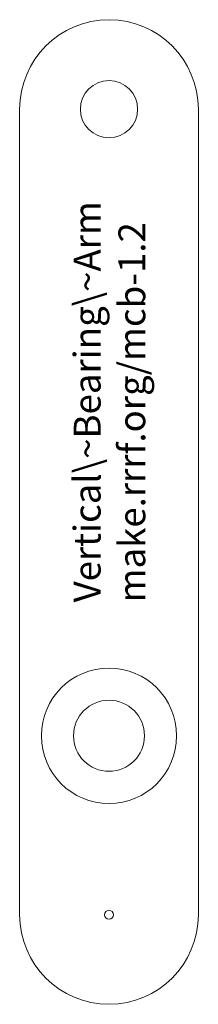
# Model space of a CAD drawing. Units: millimetres. Extents: x 10 to 30, y -20 to 90.
import ezdxf

# ---------------------------------------------------------------- set-up
doc = ezdxf.new("R2010")
doc.units = ezdxf.units.MM
doc.layers.get('0').update_dxf_attribs({"color": 1, "linetype": 'CONTINUOUS', "lineweight": 0})
doc.layers.add('Text', color=4, linetype='CONTINUOUS', lineweight=0)
doc.styles.get("Standard").update_dxf_attribs({"font": 'txt', "width": 0.75})

msp = doc.modelspace()

# ---------------------------------------------------------------- linework, layer by layer
for p, q in [((10, -10), (10, 80)), ((30, -10), (30, 80)), ((20, -10), (20, -10)), ((20, -10), (20, -10))]:
    msp.add_line(p, q)
for centre, radius in [((20, 80), 3.2), ((20, 10), 3.97), ((20, -10), 0.5)]:
    msp.add_circle(centre, radius)
for centre, start, end in [((20, 80), 0, 180), ((20, -10), 180, 270), ((20, -10), 270, 0)]:
    msp.add_arc(centre, 10, start, end)
at = {"layer": 'Text'}
msp.add_circle((20, 10), 7.57, dxfattribs=at)

# ---------------------------------------------------------------- texts
at = {"layer": 'Text', "insert": (16.06, 24.9), "char_height": 3, "width": 100, "attachment_point": 1, "rotation": 90}
msp.add_mtext('Vertical\\~Bearing\\~Arm\\Pmake.rrrf.org/mcb-1.2', dxfattribs=at)

doc.saveas('drawing.dxf')
